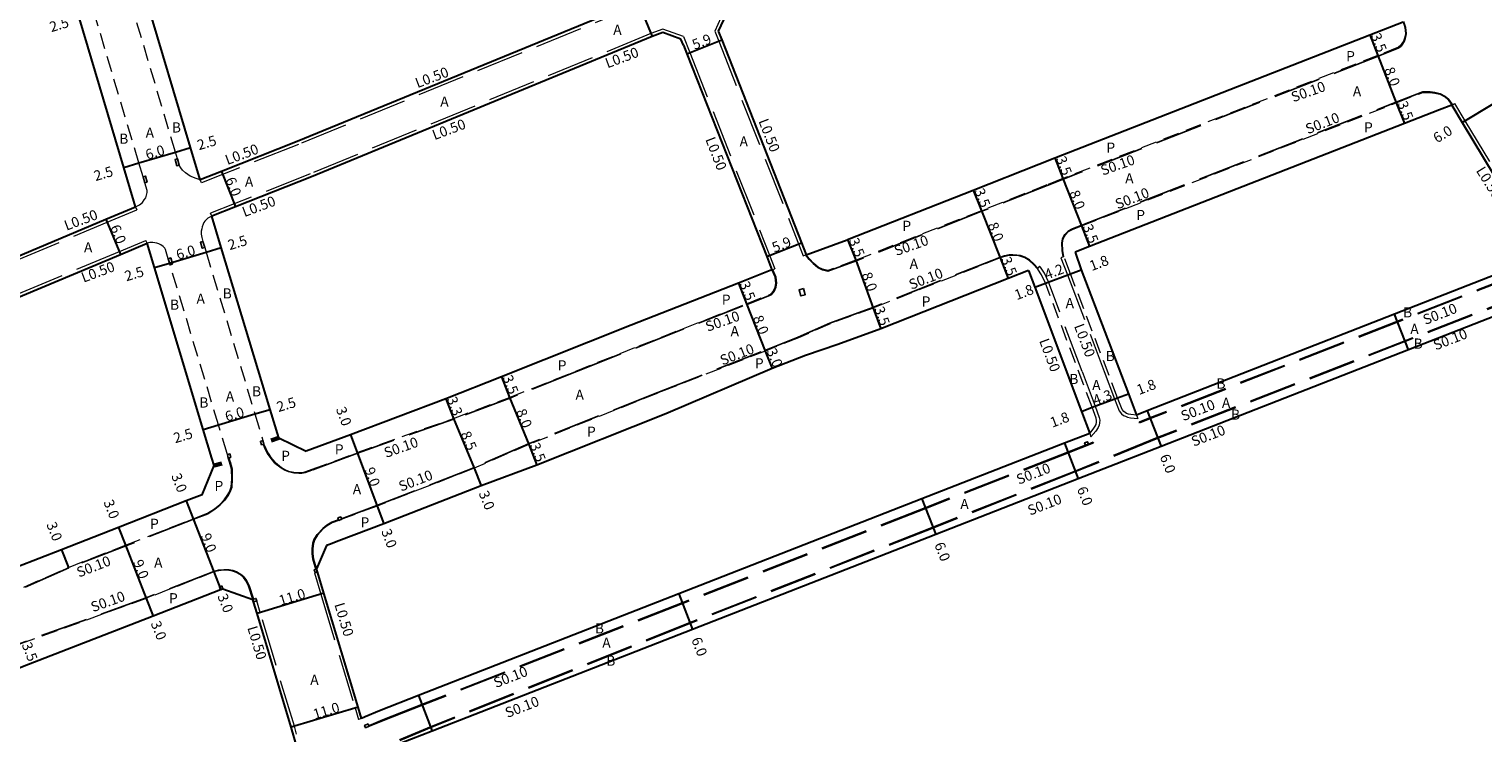
# Model space of a CAD drawing. Units: metres. Extents: x -10400 to -9600, y -114001 to -113400.
# Drawn here: x -10111 to -9881, y -113703 to -113592 of the extents above; entities that cross this region are included whole.
import ezdxf

# ---------------------------------------------------------------- set-up
doc = ezdxf.new("R2010")
doc.units = ezdxf.units.M
doc.header["$LTSCALE"] = 2.5
for name, pattern in [('2213000', [1.5, 1, -0.5]), ('2233000', [4, 3, -1]), ('6301000', [1, 0.5, -0.5])]:
    doc.linetypes.add(name, pattern=pattern)
for name, color, linetype, lineweight in [('2101000', 177, 'Continuous', 30), ('2213000', 6, '2213000', 9), ('2233000', 62, '2233000', 9), ('9201100', 215, 'Continuous', 30), ('9202200', 155, '6301000', 60), ('9203500', 155, 'Continuous', 30)]:
    doc.layers.add(name, color=color, linetype=linetype, lineweight=lineweight)
for name, color, linetype in [('2233300', 63, '2233000'), ('2235000', 7, 'Continuous'), ('9201500', 222, 'Continuous'), ('9202100', 82, 'Continuous')]:
    doc.layers.add(name, color=color, linetype=linetype)
doc.styles.add('Dm_Anotation', font='txt.shx', dxfattribs={"bigfont": 'pscdm.shx'})

msp = doc.modelspace()

# ---------------------------------------------------------------- linework, layer by layer
at = {"layer": '2101000'}
for points in [[(-10083.61, -113616.04), (-10085.13, -113610.95), (-10092.11, -113587.5), (-10093.28, -113583.58)], [(-10093.82, -113620.29), (-10094.09, -113619.38), (-10095.67, -113614.1), (-10102.65, -113590.64), (-10103.62, -113587.39)], [(-10012.14, -113587.03), (-10013.68, -113587.62), (-10014.63, -113588.01), (-10068.31, -113609.99), (-10080.28, -113614.72), (-10083.61, -113616.04)], [(-10000.69, -113589.82), (-10001.97, -113592.65)], [(-9988.11, -113627.83), (-9981.67, -113625.49), (-9981.58, -113625.45), (-9961.78, -113617.65), (-9951.46, -113613.59), (-9948.92, -113612.59), (-9899.29, -113593.19), (-9894.05, -113591.14)], [(-10007.87, -113593.87), (-10010.7, -113592.85), (-10012.4, -113593.47), (-10066.07, -113615.55), (-10078.07, -113620.3), (-10081.78, -113621.77)], [(-10001.97, -113592.65), (-10001.43, -113594.01), (-9988.85, -113625.95), (-9988.11, -113627.83)], [(-10007.46, -113594.81), (-10007.87, -113593.87)], [(-10007.46, -113594.81), (-10006.92, -113596.17), (-9994.34, -113628.11), (-9993.51, -113630.22)], [(-9886.37, -113604.3), (-9888.33, -113605.01), (-9893.83, -113607.16), (-9943.46, -113626.56), (-9945.73, -113627.45)], [(-9886.37, -113604.3), (-9884.74, -113606.99), (-9874.65, -113623.7), (-9873.37, -113625.82)], [(-10122.19, -113632.22), (-10098.48, -113622.25), (-10093.82, -113620.29)], [(-10071.24, -113656.68), (-10072.6, -113652.19), (-10080.3, -113626.69), (-10081.78, -113621.77)], [(-10121.34, -113638.3), (-10096.16, -113627.79), (-10091.99, -113626.03)], [(-10081.77, -113659.86), (-10083.13, -113655.37), (-10090.83, -113629.87), (-10091.99, -113626.03)], [(-9945.73, -113627.45), (-9944.8, -113630.2), (-9937.34, -113649.72), (-9936.07, -113653.09)], [(-9993.51, -113630.22), (-9998.8, -113632.3), (-10015.69, -113638.93), (-10036.13, -113647.05), (-10044.88, -113650.53), (-10059.9, -113656.18), (-10066.93, -113658.79)], [(-9953.08, -113630.34), (-9956.28, -113631.6), (-9976.37, -113639.52), (-9983.15, -113641.99), (-9988.23, -113643.72), (-9993.45, -113645.77), (-10010.22, -113652.89), (-10030.56, -113660.98), (-10039.34, -113664.26), (-10054.67, -113670.24), (-10061.78, -113672.88)], [(-9953.08, -113630.34), (-9952.1, -113632.95), (-9944.74, -113652.51), (-9943.43, -113655.97)], [(-9874.16, -113628.92), (-9875.9, -113629.59), (-9895.39, -113637.2), (-9934.36, -113652.43), (-9936.07, -113653.09)], [(-9872.85, -113634.85), (-9873.71, -113635.18), (-9893.2, -113642.79), (-9932.18, -113658.02), (-9945.25, -113663.12), (-9967.7, -113671.89), (-10006.01, -113686.85), (-10047.04, -113702.87), (-10051.96, -113704.79), (-10052.33, -113704.94), (-10052.83, -113705.13), (-10053.2, -113705.27)], [(-10071.24, -113656.68), (-10066.93, -113658.79)], [(-9943.43, -113655.97), (-9947.43, -113657.53), (-9969.88, -113666.3), (-10008.19, -113681.26), (-10049.22, -113697.28), (-10055.38, -113699.69), (-10057.63, -113700.64), (-10058.18, -113700.87)], [(-10083.32, -113665.66), (-10081.39, -113661.04), (-10081.77, -113659.86)], [(-10083.32, -113665.66), (-10085.8, -113666.62), (-10096.47, -113670.78), (-10105.47, -113674.29), (-10116.09, -113678.42), (-10166.69, -113698.2), (-10186.27, -113705.86), (-10197.65, -113710.32), (-10198.69, -113710.72), (-10203.17, -113708.49), (-10203.77, -113707), (-10213.28, -113683.32), (-10214.79, -113679.88), (-10209.64, -113674.43)], [(-10063.73, -113673.63), (-10065.27, -113677.32)], [(-10061.78, -113672.88), (-10063.26, -113673.45), (-10063.73, -113673.63)], [(-10058.18, -113700.87), (-10058.72, -113699.08), (-10064.11, -113681.16), (-10065.13, -113677.8), (-10065.27, -113677.32)], [(-10080.03, -113680.47), (-10080.35, -113680.6), (-10080.4, -113680.62), (-10091.02, -113684.75), (-10110.65, -113692.4), (-10161.22, -113712.16), (-10171.06, -113716.02), (-10180.84, -113719.84), (-10192.18, -113724.28), (-10194.53, -113725.2)], [(-10080.03, -113680.47), (-10075.31, -113682.13)], [(-10066.15, -113713.13), (-10069.25, -113702.25), (-10074.64, -113684.34), (-10075.19, -113682.51), (-10075.31, -113682.13)]]:
    msp.add_lwpolyline(points, dxfattribs=at)
at = {"layer": '2213000'}
for points in [[(-10083.61, -113616.04), (-10084.25, -113615.84), (-10085.17, -113615.44), (-10085.57, -113615.22), (-10085.95, -113614.96), (-10086.39, -113614.52), (-10086.67, -113614.16), (-10086.91, -113613.71), (-10087.2, -113612.75), (-10087.52, -113611.67), (-10094.51, -113588.21), (-10095.92, -113583.48), (-10096.16, -113582.51), (-10096.2, -113582.33), (-10096.23, -113581.81), (-10096.2, -113581.33), (-10096.12, -113580.94), (-10095.78, -113579.96), (-10095.52, -113579.44), (-10095.22, -113578.99), (-10094.71, -113578.38), (-10093.79, -113577.84), (-10090.39, -113576.02)], [(-10093.82, -113620.29), (-10093.19, -113619.98), (-10092.73, -113619.59), (-10092.42, -113619.2), (-10092.19, -113618.85), (-10092.06, -113618.47), (-10091.99, -113618.06), (-10091.99, -113617.7), (-10092.34, -113616.51), (-10092.62, -113615.55), (-10093.27, -113613.38), (-10100.26, -113589.93)], [(-9894.05, -113591.14), (-9893.76, -113592.05), (-9893.67, -113592.98), (-9893.71, -113593.34), (-9893.81, -113593.73), (-9893.99, -113594.19), (-9894.22, -113594.59), (-9894.44, -113594.9), (-9894.75, -113595.17), (-9898.02, -113596.45), (-9947.65, -113615.85), (-9950.18, -113616.84), (-9960.49, -113620.9), (-9980.3, -113628.71), (-9984.72, -113630.32), (-9985.53, -113630.11), (-9986.25, -113629.77), (-9986.95, -113629.17), (-9987.59, -113628.5), (-9988.11, -113627.83)], [(-9936.07, -113653.09), (-9936.94, -113653.02), (-9937.31, -113652.95), (-9937.61, -113652.82), (-9937.85, -113652.71), (-9938.06, -113652.54), (-9938.34, -113652.19), (-9939.03, -113650.36), (-9946.48, -113630.84), (-9947.5, -113628.15), (-9947.69, -113627.17), (-9947.71, -113626.02), (-9947.61, -113625.34), (-9947.25, -113624.71), (-9946.76, -113624.18), (-9946.12, -113623.84), (-9944.73, -113623.3), (-9895.11, -113603.9), (-9890.91, -113602.26), (-9889.78, -113602.28), (-9889.03, -113602.39), (-9888.25, -113602.57), (-9887.47, -113602.99), (-9886.92, -113603.44), (-9886.37, -113604.3)], [(-10081.78, -113621.77), (-10082.39, -113622.1), (-10082.64, -113622.31), (-10082.88, -113622.57), (-10083.03, -113622.78), (-10083.15, -113623.01), (-10083.31, -113623.42), (-10083.38, -113623.74), (-10083.44, -113624.13), (-10083.45, -113624.59), (-10083.38, -113625.11), (-10083.19, -113625.75), (-10082.9, -113626.71), (-10082.69, -113627.42), (-10074.99, -113652.92), (-10073.73, -113657.11), (-10073.61, -113657.51), (-10073.56, -113657.68), (-10073.27, -113658.38), (-10072.91, -113659.09), (-10072.52, -113659.67), (-10071.77, -113660.57), (-10070.78, -113661.33), (-10070.29, -113661.65), (-10069.68, -113661.9), (-10068.83, -113662.07), (-10068.08, -113662.15), (-10067.61, -113662.15), (-10067.1, -113662.05), (-10065.96, -113661.63), (-10058.85, -113658.99), (-10043.71, -113653.62), (-10034.86, -113650.32), (-10014.41, -113642.18), (-9997.52, -113635.56), (-9993.71, -113634.06), (-9993.26, -113633.52), (-9993, -113632.94), (-9992.87, -113632.3), (-9993, -113631.39), (-9993.51, -113630.22)], [(-10114.82, -113681.69), (-10104.38, -113677.08), (-10095.38, -113673.57), (-10084.71, -113669.42), (-10082.47, -113668.55), (-10081.38, -113667.85), (-10080.53, -113667.15), (-10079.86, -113666.46), (-10079.35, -113665.77), (-10079.02, -113665.17), (-10078.73, -113664.41), (-10078.65, -113663.14), (-10078.68, -113661.62), (-10079.01, -113660.49), (-10079.04, -113660.36), (-10079.18, -113659.86), (-10079.33, -113659.32), (-10079.38, -113659.13), (-10080.73, -113654.65), (-10088.35, -113629.43), (-10088.43, -113629.15), (-10088.64, -113628.47), (-10089.08, -113627.01), (-10089.16, -113626.82), (-10089.44, -113626.53), (-10089.81, -113626.29), (-10090.11, -113626.12), (-10090.45, -113626), (-10091.09, -113625.89), (-10091.55, -113625.92), (-10091.99, -113626.03)], [(-9943.43, -113655.97), (-9942.88, -113655.32), (-9942.55, -113654.83), (-9942.42, -113654.55), (-9942.37, -113654.23), (-9942.35, -113653.92), (-9942.41, -113653.59), (-9943.05, -113651.87), (-9950.41, -113632.32), (-9951.02, -113630.98), (-9951.61, -113630.09), (-9951.7, -113630), (-9952.3, -113629.35), (-9952.98, -113628.73), (-9953.68, -113628.31), (-9954.43, -113628.05), (-9954.94, -113627.98), (-9955.56, -113627.95), (-9956.09, -113627.97), (-9956.83, -113628.1), (-9957.56, -113628.35), (-9977.57, -113636.23), (-9984.35, -113638.7), (-9989.32, -113640.93), (-9994.6, -113643), (-10011.47, -113649.62), (-10031.83, -113657.72), (-10040.45, -113661.47), (-10055.72, -113667.42), (-10061.31, -113669.5), (-10061.78, -113669.68), (-10062.82, -113670.06), (-10063.59, -113670.52), (-10064.21, -113671.03), (-10065.11, -113671.98), (-10065.56, -113672.68), (-10065.77, -113673.31), (-10065.87, -113674.09), (-10065.86, -113674.91), (-10065.76, -113675.71), (-10065.27, -113677.32)], [(-10075.31, -113682.13), (-10075.99, -113680.04), (-10076.42, -113679.19), (-10076.81, -113678.65), (-10077.26, -113678.27), (-10077.92, -113677.89), (-10078.51, -113677.68), (-10079.09, -113677.55), (-10079.89, -113677.54), (-10080.69, -113677.61), (-10081.44, -113677.8), (-10092.11, -113681.96), (-10111.92, -113689.14), (-10119.58, -113692.13), (-10120.88, -113692.64), (-10162.5, -113708.9)]]:
    msp.add_lwpolyline(points, dxfattribs=at)
at = {"layer": '2233000'}
for points in [[(-10011.73, -113587.4), (-10013.5, -113588.08), (-10014.44, -113588.47), (-10068.13, -113610.45), (-10080.09, -113615.19), (-10083.43, -113616.51)], [(-10001.08, -113589.46), (-10002.51, -113592.63)], [(-10007.44, -113593.49), (-10010.7, -113592.32), (-10012.58, -113593), (-10066.26, -113615.09), (-10078.25, -113619.84), (-10081.97, -113621.31)], [(-10007.44, -113593.49), (-10006.46, -113595.99), (-9993.87, -113627.93), (-9993.04, -113630.04)], [(-10002.51, -113592.63), (-10001.9, -113594.19), (-9989.31, -113626.13), (-9988.57, -113628.01)], [(-9886.37, -113604.3), (-9886.28, -113604.25), (-9885.94, -113604.04)], [(-9885.94, -113604.04), (-9884.31, -113606.73), (-9872.94, -113625.56)], [(-10083.43, -113616.51), (-10083.61, -113616.04)], [(-10121.99, -113632.68), (-10098.29, -113622.72), (-10093.62, -113620.75)], [(-10093.82, -113620.29), (-10093.62, -113620.75)], [(-10081.78, -113621.77), (-10081.97, -113621.31)], [(-10121.53, -113637.83), (-10096.35, -113627.32), (-10092.18, -113625.57)], [(-10091.99, -113626.03), (-10092.18, -113625.57)], [(-9988.57, -113628.01), (-9988.2, -113627.86), (-9988.11, -113627.83)], [(-9993.51, -113630.22), (-9993.41, -113630.18), (-9993.04, -113630.04)], [(-9951.33, -113629.66), (-9951.62, -113629.93), (-9951.7, -113630)], [(-9944.64, -113646.23), (-9949.95, -113632.12), (-9950.58, -113630.73), (-9951.21, -113629.78), (-9951.33, -113629.66)], [(-9947.5, -113628.15), (-9947.59, -113628.18), (-9947.97, -113628.33), (-9946.95, -113631.01), (-9941.14, -113646.23), (-9939.5, -113650.53), (-9938.78, -113652.44), (-9938.42, -113652.89), (-9938.12, -113653.14), (-9937.81, -113653.28), (-9937.46, -113653.43), (-9937.01, -113653.52), (-9935.87, -113653.61)], [(-9944.64, -113646.23), (-9942.58, -113651.7), (-9941.92, -113653.46), (-9941.85, -113653.9), (-9941.87, -113654.29), (-9941.94, -113654.69), (-9942.11, -113655.07), (-9942.48, -113655.62), (-9943.23, -113656.5)], [(-9936.07, -113653.09), (-9935.87, -113653.61)], [(-9943.43, -113655.97), (-9943.23, -113656.5)], [(-10065.51, -113677.91), (-10065.6, -113677.94), (-10064.59, -113681.31), (-10059.2, -113699.22), (-10058.66, -113701.02)], [(-10065.67, -113712.99), (-10068.77, -113702.11), (-10074.17, -113684.19), (-10074.71, -113682.36)], [(-10058.18, -113700.87), (-10058.66, -113701.02)]]:
    msp.add_lwpolyline(points, dxfattribs=at)
at = {"layer": '2233300'}
for points in [[(-9893.96, -113591.09), (-9893.66, -113592.03), (-9893.57, -113592.98), (-9893.61, -113593.36), (-9893.71, -113593.76), (-9893.9, -113594.24), (-9894.14, -113594.65), (-9894.37, -113594.97), (-9894.7, -113595.26), (-9897.98, -113596.55), (-9947.61, -113615.94), (-9950.15, -113616.94), (-9960.46, -113621), (-9980.26, -113628.8), (-9984.72, -113630.42), (-9985.56, -113630.21), (-9986.3, -113629.85), (-9987.02, -113629.24), (-9987.66, -113628.57), (-9988.2, -113627.86)], [(-9947.59, -113628.18), (-9947.6, -113628.17), (-9947.79, -113627.18), (-9947.81, -113626.01), (-9947.71, -113625.31), (-9947.33, -113624.65), (-9946.82, -113624.1), (-9946.16, -113623.75), (-9944.77, -113623.21), (-9895.14, -113603.81), (-9890.93, -113602.16)], [(-9886.28, -113604.25), (-9886.84, -113603.38), (-9887.41, -113602.9), (-9888.22, -113602.47), (-9889.02, -113602.29), (-9889.77, -113602.18), (-9890.93, -113602.16)], [(-9951.62, -113629.93), (-9952.23, -113629.28), (-9952.92, -113628.65), (-9953.64, -113628.22), (-9954.4, -113627.95), (-9954.93, -113627.88), (-9955.56, -113627.85), (-9956.1, -113627.87), (-9956.85, -113628.01), (-9957.6, -113628.25), (-9977.6, -113636.13)], [(-10024.31, -113646.23), (-10014.37, -113642.27), (-9997.49, -113635.65), (-9993.65, -113634.14), (-9993.18, -113633.57), (-9992.9, -113632.97), (-9992.77, -113632.3), (-9992.9, -113631.36), (-9993.41, -113630.18)], [(-9873.72, -113630.03), (-9875.46, -113630.71), (-9933.93, -113653.54), (-9935.64, -113654.21)], [(-9873.69, -113630.13), (-9875.42, -113630.8), (-9933.89, -113653.64), (-9935.6, -113654.31)], [(-9873.86, -113633.63), (-9932.73, -113656.62), (-9945.71, -113661.91), (-9968.08, -113670.73), (-10006.38, -113685.77), (-10047.17, -113702.14), (-10052.18, -113704.23)], [(-9873.83, -113633.72), (-9932.69, -113656.71), (-9945.67, -113662), (-9968.04, -113670.83), (-10006.35, -113685.86), (-10047.14, -113702.23), (-10052.14, -113704.32)], [(-10011.5, -113649.53), (-9994.64, -113642.91), (-9989.36, -113640.84), (-9984.39, -113638.6), (-9977.6, -113636.13)], [(-10024.31, -113646.23), (-10034.83, -113650.41), (-10043.67, -113653.71), (-10058.82, -113659.08), (-10065.92, -113661.72), (-10067.08, -113662.15), (-10067.6, -113662.25), (-10068.08, -113662.25), (-10068.84, -113662.17), (-10069.71, -113662), (-10070.34, -113661.74), (-10070.83, -113661.42), (-10071.84, -113660.64), (-10072.61, -113659.73), (-10073, -113659.14), (-10073.36, -113658.42), (-10073.65, -113657.71)], [(-10011.5, -113649.53), (-10031.87, -113657.63), (-10040.49, -113661.38), (-10055.75, -113667.33), (-10061.35, -113669.41)], [(-9935.64, -113654.21), (-9935.6, -113654.31)], [(-9944.1, -113657.84), (-9946.88, -113658.93), (-9969.34, -113667.69), (-10007.64, -113682.65), (-10048.68, -113698.68), (-10054.82, -113701.08), (-10057.04, -113702.02)], [(-9942.85, -113657.46), (-9946.85, -113659.02), (-9969.3, -113667.79), (-10007.61, -113682.75), (-10048.64, -113698.77), (-10054.78, -113701.17), (-10057, -113702.11)], [(-9942.89, -113657.37), (-9943.63, -113657.66)], [(-9942.89, -113657.37), (-9942.85, -113657.46)], [(-10079.08, -113659.84), (-10078.95, -113660.33), (-10078.91, -113660.46), (-10078.58, -113661.6), (-10078.55, -113663.14), (-10078.64, -113664.43), (-10078.93, -113665.22), (-10079.27, -113665.83), (-10079.79, -113666.53), (-10080.47, -113667.22), (-10081.32, -113667.93), (-10082.43, -113668.64), (-10084.67, -113669.51), (-10095.34, -113673.67), (-10104.34, -113677.17), (-10114.79, -113681.78), (-10165.38, -113701.55), (-10185.18, -113708.76)], [(-10061.82, -113669.58), (-10062.87, -113669.97), (-10063.65, -113670.44), (-10064.28, -113670.95), (-10065.19, -113671.92), (-10065.65, -113672.63), (-10065.87, -113673.29), (-10065.97, -113674.08), (-10065.96, -113674.92), (-10065.86, -113675.73), (-10065.37, -113677.35)], [(-10075.21, -113682.1), (-10075.9, -113680), (-10076.33, -113679.14), (-10076.74, -113678.58), (-10077.2, -113678.18), (-10077.88, -113677.8), (-10078.48, -113677.58), (-10079.07, -113677.45), (-10079.89, -113677.44), (-10080.71, -113677.51), (-10081.47, -113677.71), (-10092.15, -113681.87), (-10111.96, -113689.05), (-10119.61, -113692.04), (-10120.92, -113692.55), (-10162.54, -113708.81)]]:
    msp.add_lwpolyline(points, dxfattribs=at)
at = {"layer": '2235000'}
for points in [[(-10086.91, -113613.71), (-10087.3, -113613.82), (-10087.58, -113612.86), (-10087.2, -113612.75)], [(-10091.96, -113616.4), (-10092.34, -113616.51), (-10092.62, -113615.55), (-10092.24, -113615.44)], [(-10082.9, -113626.71), (-10083.29, -113626.82), (-10083.58, -113625.86), (-10083.19, -113625.75)], [(-10087.97, -113629.31), (-10088.35, -113629.43), (-10088.64, -113628.47), (-10088.26, -113628.35)], [(-9988.55, -113633.18), (-9988.27, -113634.14), (-9988.94, -113634.33), (-9989.22, -113633.37)], [(-10073.94, -113657.8), (-10074.11, -113657.23), (-10073.73, -113657.11), (-10073.56, -113657.68), (-10073.65, -113657.71)], [(-9943.63, -113657.66), (-9944.1, -113657.84), (-9944.24, -113657.47), (-9943.78, -113657.28)], [(-10079.18, -113659.86), (-10079.33, -113659.32), (-10078.94, -113659.21), (-10078.79, -113659.76), (-10079.08, -113659.84)], [(-10061.31, -113669.5), (-10061.78, -113669.68), (-10061.82, -113669.58), (-10061.92, -113669.3), (-10061.45, -113669.13), (-10061.35, -113669.41)], [(-10065.51, -113677.91), (-10065.65, -113677.44), (-10065.37, -113677.35), (-10065.27, -113677.32), (-10065.13, -113677.8)], [(-10080.21, -113680.01), (-10080.03, -113680.47), (-10080.4, -113680.62), (-10080.58, -113680.15)], [(-10075.31, -113682.13), (-10075.21, -113682.1), (-10074.83, -113681.98), (-10074.71, -113682.36), (-10075.19, -113682.51)], [(-10057.16, -113701.74), (-10057.04, -113702.02), (-10057, -113702.11), (-10057.56, -113702.34), (-10057.71, -113701.98)]]:
    msp.add_lwpolyline(points, close=True, dxfattribs=at)
at = {"layer": '9201100'}
for points in [[(-10014.63, -113588.01), (-10012.4, -113593.47)], [(-9899.29, -113593.19), (-9898.02, -113596.45)], [(-10006.92, -113596.17), (-10001.43, -113594.01)], [(-9898.02, -113596.45), (-9895.11, -113603.9)], [(-9895.11, -113603.9), (-9893.83, -113607.16)], [(-9884.74, -113606.99), (-9879.6, -113603.89)], [(-10093.27, -113613.38), (-10087.52, -113611.67)], [(-10087.52, -113611.67), (-10085.13, -113610.95)], [(-10095.67, -113614.1), (-10093.27, -113613.38)], [(-9948.92, -113612.59), (-9947.65, -113615.85)], [(-10080.28, -113614.72), (-10078.07, -113620.3)], [(-9947.65, -113615.85), (-9944.73, -113623.3)], [(-9961.78, -113617.65), (-9960.49, -113620.9)], [(-9960.49, -113620.9), (-9957.56, -113628.35)], [(-10098.48, -113622.25), (-10096.16, -113627.79)], [(-9944.73, -113623.3), (-9943.46, -113626.56)], [(-9981.58, -113625.45), (-9980.3, -113628.71)], [(-10088.43, -113629.15), (-10082.69, -113627.42)], [(-10082.69, -113627.42), (-10080.3, -113626.69)], [(-9994.34, -113628.11), (-9988.85, -113625.95)], [(-10090.83, -113629.87), (-10088.43, -113629.15)], [(-9980.3, -113628.71), (-9977.57, -113636.23)], [(-9957.56, -113628.35), (-9956.28, -113631.6)], [(-9946.48, -113630.84), (-9944.8, -113630.2)], [(-9998.8, -113632.3), (-9997.52, -113635.56)], [(-9952.1, -113632.95), (-9950.41, -113632.32)], [(-9950.41, -113632.32), (-9946.48, -113630.84)], [(-9997.52, -113635.56), (-9994.6, -113643)], [(-9977.57, -113636.23), (-9976.37, -113639.52)], [(-9893.2, -113642.79), (-9895.39, -113637.2)], [(-9994.6, -113643), (-9993.45, -113645.77)], [(-10036.13, -113647.05), (-10034.86, -113650.32)], [(-10044.88, -113650.53), (-10043.71, -113653.62)], [(-10034.86, -113650.32), (-10031.83, -113657.72)], [(-9943.05, -113651.87), (-9939.03, -113650.36)], [(-9939.03, -113650.36), (-9937.34, -113649.72)], [(-10080.73, -113654.65), (-10074.99, -113652.92)], [(-10074.99, -113652.92), (-10072.6, -113652.19)], [(-9944.74, -113652.51), (-9943.05, -113651.87)], [(-9934.36, -113652.43), (-9932.18, -113658.02)], [(-10083.13, -113655.37), (-10080.73, -113654.65)], [(-10043.71, -113653.62), (-10040.45, -113661.47)], [(-10059.9, -113656.18), (-10058.85, -113658.99)], [(-10031.83, -113657.72), (-10030.56, -113660.98)], [(-9947.43, -113657.53), (-9945.25, -113663.12)], [(-10058.85, -113658.99), (-10055.72, -113667.42)], [(-10040.45, -113661.47), (-10039.34, -113664.26)], [(-10085.8, -113666.62), (-10084.71, -113669.42)], [(-9969.88, -113666.3), (-9967.7, -113671.89)], [(-10055.72, -113667.42), (-10054.67, -113670.24)], [(-10096.47, -113670.78), (-10095.38, -113673.57)], [(-10084.71, -113669.42), (-10081.44, -113677.8)], [(-10095.38, -113673.57), (-10092.11, -113681.96)], [(-10105.47, -113674.29), (-10104.38, -113677.08)], [(-10081.44, -113677.8), (-10080.35, -113680.6)], [(-10092.11, -113681.96), (-10091.02, -113684.75)], [(-10064.11, -113681.16), (-10074.64, -113684.34)], [(-10008.19, -113681.26), (-10006.01, -113686.85)], [(-10058.72, -113699.08), (-10069.25, -113702.25)], [(-10049.22, -113697.28), (-10047.04, -113702.87)]]:
    msp.add_lwpolyline(points, dxfattribs=at)
at = {"layer": '9202200'}
for points in [[(-10071.24, -113656.68), (-10073.61, -113657.51)], [(-10081.39, -113661.04), (-10079.04, -113660.36)]]:
    msp.add_lwpolyline(points, dxfattribs=at)

# ---------------------------------------------------------------- texts
at = {"layer": '9201500', "style": 'Dm_Anotation'}
for s, rotation, p in [('2.5', 16.5889, (-10107.07, -113592.79)), ('5.9', 21.5047, (-10005.7, -113595.58)), ('3.5', 291.3511, (-9899.15, -113593.3)), ('8.0', 291.3515, (-9897.05, -113598.65)), ('3.5', 291.3515, (-9894.96, -113604.01)), ('2.5', 16.6163, (-10083.8, -113611.39)), ('6.0', 31.1306, (-9888.69, -113610.31)), ('6.0', 16.5892, (-10091.96, -113612.89)), ('2.5', 16.5892, (-10100.09, -113616.25)), ('3.5', 291.3502, (-9948.77, -113612.69)), ('6.0', 291.5929, (-10079.67, -113615.99)), ('3.5', 291.5036, (-9961.63, -113617.75)), ('8.0', 291.3513, (-9946.68, -113618.05)), ('6.0', 292.79, (-10097.85, -113623.51)), ('8.0', 291.4968, (-9959.52, -113623.1)), ('3.5', 291.3514, (-9944.58, -113623.4)), ('2.5', 16.7975, (-10078.96, -113627.13)), ('5.9', 21.5043, (-9993.12, -113627.52)), ('3.5', 291.5027, (-9981.43, -113625.55)), ('6.0', 16.799, (-10087.12, -113628.65)), ('1.8', 20.6591, (-9943.11, -113630.42)), ('2.5', 16.799, (-10095.24, -113632.04)), ('3.5', 291.4923, (-9957.42, -113628.52)), ('4.2', 20.6237, (-9950.19, -113631.77)), ('3.5', 291.4245, (-9998.65, -113632.4)), ('8.0', 289.9775, (-9979.39, -113630.93)), ('1.8', 20.6237, (-9954.93, -113635)), ('3.5', 289.9749, (-9977.42, -113636.33)), ('8.0', 291.4261, (-9996.55, -113637.75)), ('3.0', 292.6245, (-9994.39, -113642.97)), ('3.5', 291.3222, (-10035.99, -113647.16)), ('1.8', 20.659, (-9935.66, -113649.94)), ('2.5', 16.7984, (-10071.27, -113652.63)), ('3.3', 290.8444, (-10044.77, -113650.54)), ('4.3', 20.6237, (-9942.57, -113651.58)), ('6.0', 16.7984, (-10079.42, -113654.15)), ('3.0', 290.3852, (-10062.25, -113652.14)), ('8.0', 292.2332, (-10033.86, -113652.5)), ('1.8', 20.6237, (-9949.32, -113655.09)), ('2.5', 16.7984, (-10087.54, -113657.54)), ('8.5', 292.5273, (-10042.6, -113656.03)), ('3.5', 291.3202, (-10031.69, -113657.82)), ('6.0', 291.3314, (-9932.42, -113659.61)), ('3.0', 291.2819, (-10088.21, -113662.63)), ('9.0', 290.3835, (-10057.75, -113661.67)), ('6.0', 291.3314, (-9945.48, -113664.71)), ('3.0', 291.2825, (-10098.88, -113666.78)), ('3.0', 291.6888, (-10039.75, -113665.39)), ('3.0', 291.2825, (-10107.88, -113670.29)), ('3.0', 290.3839, (-10055.11, -113671.36)), ('9.0', 291.282, (-10083.56, -113672.08)), ('6.0', 291.3314, (-9967.94, -113673.48)), ('9.0', 291.2825, (-10094.23, -113676.24)), ('11.0', 16.7503, (-10070.94, -113683.12)), ('3.0', 291.2818, (-10080.93, -113681.58)), ('3.0', 291.2827, (-10091.44, -113685.88)), ('3.5', 291.2831, (-10111.77, -113689.24)), ('6.0', 291.3314, (-10006.24, -113688.44)), ('11.0', 16.7488, (-10065.55, -113701.03))]:
    msp.add_text(s, height=1.6, rotation=rotation, dxfattribs=at).set_placement(p)
at = {"layer": '9202100', "style": 'Dm_Anotation'}
for s, p in [('A', (-10018.52, -113593.21)), ('P', (-9903.02, -113597.36)), ('A', (-9901.96, -113602.9)), ('A', (-10045.78, -113604.52)), ('B', (-10088.08, -113608.59)), ('P', (-9900.2, -113608.58)), ('B', (-10096.38, -113610.36)), ('A', (-10092.21, -113609.42)), ('A', (-9998.61, -113610.79)), ('P', (-9940.8, -113611.77)), ('A', (-10076.57, -113617.14)), ('A', (-9937.84, -113616.6)), ('P', (-9936.09, -113622.39)), ('P', (-9972.95, -113624.09)), ('A', (-10101.93, -113627.48)), ('A', (-9971.81, -113630.06)), ('B', (-10088.37, -113636.5)), ('A', (-10084.2, -113635.56)), ('B', (-10080.07, -113634.73)), ('P', (-10001.41, -113635.72)), ('P', (-9969.91, -113636)), ('A', (-9947.23, -113636.26)), ('B', (-9894.05, -113637.7)), ('A', (-10000.03, -113640.68)), ('A', (-9892.91, -113640.32)), ('B', (-9892.39, -113642.63)), ('B', (-9940.92, -113644.59)), ('P', (-10027.27, -113646.07)), ('P', (-9996.2, -113645.74)), ('B', (-10075.45, -113650.14)), ('B', (-9946.65, -113648.2)), ('A', (-9943.04, -113649.16)), ('B', (-9923.46, -113648.92)), ('B', (-10083.75, -113651.91)), ('A', (-10079.58, -113650.96)), ('A', (-10024.47, -113650.69)), ('A', (-9922.6, -113651.96)), ('B', (-9921.17, -113653.81)), ('P', (-10022.66, -113656.5)), ('P', (-10062.4, -113659.3)), ('P', (-10070.85, -113660.31)), ('P', (-10081.36, -113665.05)), ('A', (-10059.57, -113665.56)), ('A', (-9963.82, -113667.9)), ('P', (-10058.35, -113670.79)), ('P', (-10091.51, -113671.02)), ('A', (-10090.88, -113677.14)), ('P', (-10088.53, -113682.74)), ('B', (-10021.42, -113687.49)), ('A', (-10020.25, -113689.75)), ('B', (-10019.63, -113692.57)), ('A', (-10066.27, -113695.58))]:
    msp.add_text(s, height=1.6, dxfattribs=at).set_placement(p)
at = {"layer": '9203500', "style": 'Dm_Anotation'}
for s, rotation, p in [('L0.50', 20.6239, (-10019.42, -113598.49)), ('L0.50', 20.6239, (-10049.36, -113601.61)), ('S0.10', 19.5237, (-9911.34, -113603.83)), ('L0.50', 20.6239, (-10046.68, -113609.8)), ('L0.50', 291.2172, (-9995.66, -113606.78)), ('S0.10', 21.3315, (-9909.05, -113608.87)), ('L0.50', 291.2172, (-10004.03, -113609.66)), ('L0.50', 20.6239, (-10079.32, -113613.72)), ('S0.10', 19.5237, (-9941.38, -113615.38)), ('L0.50', 301.9461, (-9882.61, -113614.59)), ('L0.50', 20.6239, (-10076.64, -113621.92)), ('S0.10', 21.3315, (-9939.04, -113620.7)), ('L0.50', 20.6239, (-10104.68, -113624.06)), ('S0.10', 19.5237, (-9973.9, -113628.05)), ('L0.50', 20.6239, (-10101.99, -113632.25)), ('S0.10', 21.3315, (-9971.55, -113633.37)), ('S0.10', 19.5237, (-10003.65, -113639.98)), ('S0.10', 21.3315, (-9890.54, -113638.91)), ('L0.50', 290.6237, (-9945.92, -113639.06)), ('S0.10', 21.3315, (-9888.91, -113642.92)), ('L0.50', 290.6237, (-9951.42, -113641.38)), ('S0.10', 21.3315, (-10001.31, -113645.29)), ('S0.10', 21.3315, (-9928.68, -113654.07)), ('S0.10', 21.3315, (-9927.05, -113658.08)), ('S0.10', 19.5237, (-10054.31, -113659.85)), ('S0.10', 21.3315, (-10051.96, -113665.16)), ('S0.10', 21.3315, (-9954.61, -113664.07)), ('S0.10', 21.3315, (-9952.84, -113668.94)), ('S0.10', 21.2826, (-10102.71, -113678.69)), ('S0.10', 19.9229, (-10100.5, -113684.15)), ('L0.50', 286.7511, (-10062.48, -113682.92)), ('L0.50', 286.7511, (-10076.2, -113686.58)), ('S0.10', 21.3315, (-10037, -113696.09)), ('S0.10', 21.3315, (-10035.19, -113700.81))]:
    msp.add_text(s, height=1.6, rotation=rotation, dxfattribs=at).set_placement(p)

doc.saveas('drawing.dxf')
